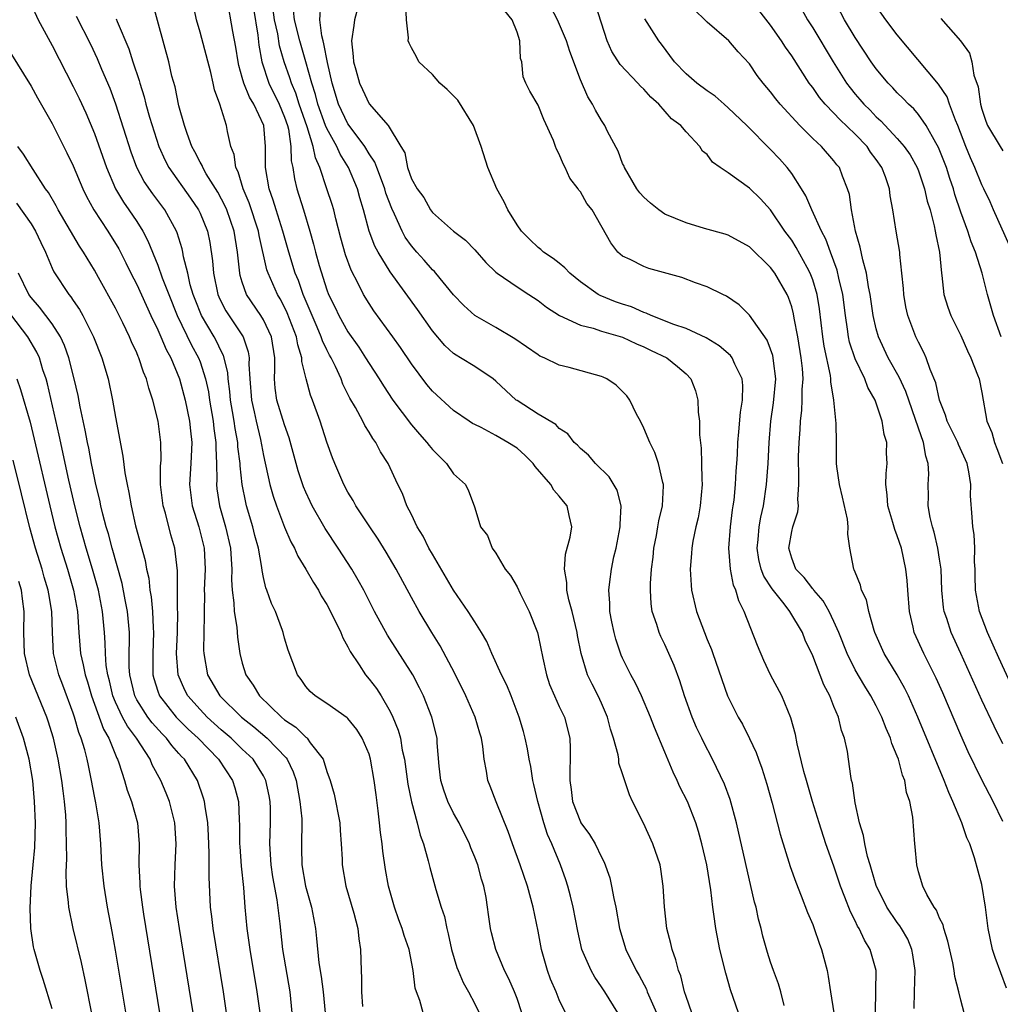
# Model space of a CAD drawing. Units: inches. Extents: x 2673000 to 2675314, y 1545000 to 1548000.
# Drawn here: x 2673740 to 2673833, y 1545976 to 1546069 of the extents above; entities that cross this region are included whole.
import ezdxf

# ---------------------------------------------------------------- set-up
doc = ezdxf.new("R2010")
doc.units = ezdxf.units.IN
doc.header["$MEASUREMENT"] = 0
doc.layers.add('LD26731545_2ft', color=135, linetype='Continuous')

msp = doc.modelspace()

# ---------------------------------------------------------------- linework, layer by layer
at = {"layer": 'LD26731545_2ft'}
for points, elevation in [([(2673787.46, 1545975), (2673787, 1545976.351), (2673786.76, 1545977), (2673786.241, 1545978.241), (2673785.822, 1545979), (2673784.983, 1545981), (2673784.588, 1545982.588), (2673784.5, 1545983), (2673784.303, 1545984.303), (2673784.22, 1545985), (2673784.069, 1545985.931), (2673783.865, 1545987), (2673783.647, 1545987.647), (2673783.288, 1545989), (2673783, 1545989.752), (2673782.631, 1545990.631), (2673782.506, 1545991), (2673781.519, 1545993), (2673781, 1545993.906), (2673780.447, 1545995), (2673780.076, 1545996.076), (2673779.786, 1545997), (2673779.632, 1545998.368), (2673779.454, 1546000.546), (2673779.438, 1546001), (2673778.932, 1546003), (2673778.147, 1546005), (2673777.782, 1546005.781), (2673777.151, 1546007), (2673774.749, 1546010.749), (2673773.522, 1546013), (2673772.495, 1546015), (2673771.968, 1546015.967), (2673771.369, 1546017), (2673770.086, 1546019), (2673768.852, 1546020.852), (2673767.614, 1546023), (2673767.407, 1546023.407), (2673767, 1546024.289), (2673766.788, 1546024.788), (2673766.293, 1546026.293), (2673765.433, 1546029.433), (2673765, 1546030.643), (2673764.279, 1546033), (2673764.112, 1546034.112), (2673764.034, 1546035), (2673764.08, 1546035.92), (2673764.062, 1546037), (2673763.751, 1546039), (2673763, 1546040.588), (2673762.758, 1546041), (2673761.404, 1546043), (2673761, 1546044.147), (2673760.796, 1546044.796), (2673760.751, 1546045), (2673760.558, 1546047), (2673760.235, 1546049), (2673759.523, 1546051), (2673759.368, 1546051.367), (2673758.669, 1546052.669), (2673757.59, 1546054.41), (2673757.255, 1546055), (2673757.191, 1546055.191), (2673757, 1546055.515), (2673756.505, 1546056.504), (2673756.222, 1546057), (2673755.769, 1546058.231), (2673755.519, 1546059), (2673755, 1546060.855), (2673754.635, 1546062.635), (2673754.342, 1546063.659), (2673754.033, 1546065), (2673752.528, 1546070.528)], 8636), ([(2673791.603, 1545975), (2673791, 1545976.229), (2673790.692, 1545977), (2673790.181, 1545978.181), (2673789.884, 1545979), (2673789.316, 1545981), (2673789, 1545982.728), (2673788.527, 1545985), (2673787.986, 1545987), (2673787.303, 1545989), (2673786.565, 1545991), (2673786.172, 1545992.172), (2673785.017, 1545994.983), (2673784.464, 1545996.464), (2673784.226, 1545997), (2673784.119, 1545997.881), (2673783.887, 1545999), (2673783.78, 1546000.22), (2673783.636, 1546001), (2673783.483, 1546001.483), (2673783.054, 1546003), (2673782.157, 1546005), (2673781.119, 1546007.119), (2673779.727, 1546009.727), (2673778.924, 1546011), (2673777.737, 1546013), (2673777, 1546014.33), (2673775.571, 1546017), (2673774.618, 1546018.619), (2673773.847, 1546019.847), (2673773.059, 1546021), (2673771.752, 1546023), (2673771.498, 1546023.498), (2673771, 1546024.294), (2673770.612, 1546025), (2673769.751, 1546027), (2673769.538, 1546027.538), (2673769, 1546029.026), (2673768.357, 1546031), (2673767.637, 1546033), (2673767.457, 1546033.457), (2673767.044, 1546035), (2673766.644, 1546036.644), (2673766.638, 1546037), (2673766.24, 1546038.24), (2673766.13, 1546039), (2673765.257, 1546041.257), (2673765, 1546041.799), (2673764.58, 1546042.58), (2673764.324, 1546043), (2673763.449, 1546045), (2673763.335, 1546045.335), (2673762.587, 1546048.587), (2673762.523, 1546049), (2673761.653, 1546051.653), (2673761.068, 1546053), (2673760.593, 1546054.593), (2673760.375, 1546055), (2673760.228, 1546056.228), (2673759.926, 1546057), (2673759.591, 1546058.409), (2673759.491, 1546059), (2673758.859, 1546061), (2673758.358, 1546062.357), (2673758.23, 1546063), (2673758.004, 1546063.996), (2673757, 1546067.824), (2673756.678, 1546069), (2673756.242, 1546071)], 8638), ([(2673796.533, 1545975), (2673795.301, 1545977), (2673795, 1545977.468), (2673794.368, 1545978.368), (2673794.006, 1545979), (2673793.144, 1545981), (2673792.742, 1545982.742), (2673792.315, 1545985), (2673792.056, 1545986.056), (2673791.804, 1545987), (2673791.607, 1545987.607), (2673791.114, 1545989), (2673790.287, 1545991), (2673789.882, 1545991.882), (2673789.526, 1545993), (2673788.96, 1545995), (2673788.605, 1545996.605), (2673788.502, 1545997), (2673788.307, 1545998.307), (2673788.154, 1545999), (2673788.005, 1546000.005), (2673787.783, 1546001), (2673787.621, 1546001.621), (2673787.212, 1546003), (2673786.435, 1546005), (2673786.022, 1546006.022), (2673785.529, 1546007), (2673784.625, 1546009), (2673784.148, 1546010.148), (2673783.639, 1546011), (2673783, 1546012.003), (2673782.39, 1546013), (2673781, 1546015.007), (2673779, 1546018.408), (2673778.668, 1546019), (2673778.111, 1546020.111), (2673777.558, 1546021), (2673777, 1546022.16), (2673776.56, 1546023), (2673776.148, 1546024.148), (2673775.719, 1546025), (2673774.802, 1546027), (2673774.088, 1546028.088), (2673773.634, 1546029), (2673773.352, 1546029.352), (2673773, 1546029.956), (2673772.586, 1546030.586), (2673772.393, 1546031), (2673771.698, 1546032.302), (2673771.18, 1546033.181), (2673770.518, 1546034.519), (2673770.345, 1546035), (2673769.813, 1546036.187), (2673769.409, 1546037), (2673769.258, 1546037.258), (2673769, 1546037.758), (2673768.591, 1546038.591), (2673768.472, 1546039), (2673768.086, 1546039.914), (2673767.602, 1546041), (2673767.436, 1546041.436), (2673766.761, 1546043), (2673766.304, 1546044.304), (2673766.016, 1546045), (2673765.4, 1546047), (2673764.839, 1546049), (2673764.21, 1546051), (2673763.934, 1546051.935), (2673763.542, 1546053), (2673763.191, 1546055), (2673763.203, 1546057), (2673763.025, 1546059), (2673762.09, 1546061), (2673761.668, 1546061.668), (2673761.142, 1546063), (2673761, 1546063.544), (2673760.666, 1546064.666), (2673760.594, 1546065), (2673760.391, 1546066.392), (2673760.103, 1546067.897), (2673759.573, 1546071)], 8640), ([(2673772.159, 1546071), (2673771.632, 1546069), (2673771.541, 1546068.459), (2673771.349, 1546067), (2673771.503, 1546065.503), (2673771.526, 1546065), (2673771.73, 1546064.27), (2673772.093, 1546063), (2673772.388, 1546062.389), (2673773, 1546061.037), (2673774.816, 1546059), (2673776.007, 1546057), (2673776.389, 1546056.389), (2673776.63, 1546055), (2673777, 1546053.951), (2673777.542, 1546053), (2673778.178, 1546052.178), (2673778.814, 1546051), (2673779, 1546050.749), (2673781, 1546048.984), (2673782.136, 1546048.136), (2673783, 1546047.212), (2673784.034, 1546046.034), (2673785, 1546045.118), (2673785.136, 1546045), (2673787, 1546043.704), (2673788.13, 1546043), (2673789, 1546042.419), (2673789.803, 1546041.803), (2673791.023, 1546041), (2673793, 1546040.079), (2673794.206, 1546039.794), (2673795, 1546039.528), (2673797, 1546038.951), (2673798.314, 1546038.314), (2673799, 1546038.033), (2673799.688, 1546037.688), (2673801.191, 1546037), (2673802.193, 1546036.193), (2673803, 1546035.477), (2673803.453, 1546035), (2673803.887, 1546033.887), (2673804.128, 1546033), (2673804.16, 1546031.84), (2673804.283, 1546031), (2673804.274, 1546029.726), (2673804.445, 1546028.445), (2673804.479, 1546027), (2673804.491, 1546025.509), (2673804.527, 1546025), (2673804.343, 1546023), (2673804.141, 1546021.859), (2673803.935, 1546021), (2673803.655, 1546019.655), (2673803.548, 1546019), (2673803.532, 1546018.468), (2673803.401, 1546017), (2673803.477, 1546015.477), (2673803.53, 1546015), (2673803.993, 1546013), (2673804.734, 1546011), (2673805, 1546010.328), (2673805.396, 1546009.396), (2673805.543, 1546009), (2673806.922, 1546005), (2673807.925, 1546003), (2673808.331, 1546002.331), (2673809, 1546000.979), (2673809.635, 1545999.635), (2673809.852, 1545999), (2673810.173, 1545998.173), (2673810.646, 1545996.646), (2673811.142, 1545994.858), (2673811.924, 1545991.925), (2673812.872, 1545988.872), (2673813.379, 1545987.379), (2673813.91, 1545986.09), (2673814.499, 1545984.499), (2673815, 1545983.364), (2673815.14, 1545983), (2673815.591, 1545981.591), (2673815.835, 1545981), (2673816.352, 1545979), (2673816.459, 1545978.459), (2673816.674, 1545977), (2673816.999, 1545974.999)], 8650), ([(2673832.842, 1546039), (2673832.114, 1546041), (2673831.546, 1546043), (2673831.036, 1546045), (2673830.412, 1546047), (2673829.99, 1546047.99), (2673829.673, 1546049), (2673829, 1546050.771), (2673828.449, 1546052.449), (2673828.304, 1546053), (2673827.973, 1546053.973), (2673827.648, 1546055), (2673826.91, 1546056.91), (2673826.649, 1546057.351), (2673825.735, 1546059), (2673825, 1546060.028), (2673824.553, 1546060.553), (2673824.058, 1546061), (2673823.546, 1546061.546), (2673823, 1546062.08), (2673822.564, 1546062.564), (2673822.127, 1546063), (2673821, 1546064.342), (2673820.528, 1546065), (2673819, 1546067.301), (2673818.006, 1546069), (2673816.952, 1546071)], 8668), ([(2673741, 1546070.43), (2673741.676, 1546069), (2673743, 1546066.549), (2673745, 1546062.687), (2673745.548, 1546061.548), (2673746.178, 1546060.178), (2673747, 1546058.225), (2673748.138, 1546055), (2673748.992, 1546052.992), (2673749.738, 1546051.738), (2673750.269, 1546051), (2673751, 1546049.906), (2673751.578, 1546049), (2673752.065, 1546048.065), (2673753, 1546045.76), (2673753.421, 1546044.579), (2673754.031, 1546043), (2673754.838, 1546041), (2673756.199, 1546038.199), (2673756.85, 1546037), (2673757, 1546036.606), (2673757.521, 1546035), (2673757.785, 1546033.784), (2673757.897, 1546033), (2673758.238, 1546031), (2673758.306, 1546030.305), (2673758.502, 1546029), (2673758.486, 1546028.486), (2673758.554, 1546027), (2673758.578, 1546025.422), (2673758.552, 1546025), (2673758.602, 1546024.602), (2673758.85, 1546023), (2673759.42, 1546021), (2673759.876, 1546019), (2673759.93, 1546017.93), (2673760.01, 1546017), (2673759.977, 1546015.977), (2673760.023, 1546015), (2673760.189, 1546013.811), (2673760.223, 1546013), (2673760.481, 1546011.519), (2673760.546, 1546010.546), (2673760.762, 1546009), (2673761, 1546008.091), (2673761.326, 1546007), (2673762.024, 1546006.024), (2673762.629, 1546005), (2673764.694, 1546003), (2673765, 1546002.753), (2673766.054, 1546002.054), (2673767, 1546001.102), (2673767.066, 1546001.066), (2673767.128, 1546001), (2673767.432, 1546000.568), (2673768.647, 1545999), (2673769, 1545997.861), (2673769.313, 1545997), (2673769.695, 1545995.695), (2673770.244, 1545993), (2673770.269, 1545992.269), (2673770.369, 1545991), (2673770.435, 1545989.565), (2673770.44, 1545989), (2673770.809, 1545987), (2673771.561, 1545984.439), (2673771.92, 1545983), (2673772.015, 1545982.015), (2673772.189, 1545981), (2673772.239, 1545979), (2673772.296, 1545978.296), (2673772.274, 1545977), (2673772.381, 1545975.619)], 8630), ([(2673762.051, 1546070.051), (2673762.458, 1546067.542), (2673762.574, 1546066.574), (2673762.86, 1546065), (2673763.518, 1546063), (2673764.501, 1546061), (2673765, 1546059.777), (2673765.261, 1546059), (2673765.356, 1546058.644), (2673765.597, 1546057), (2673765.63, 1546055.63), (2673765.767, 1546055), (2673765.934, 1546053.934), (2673766.167, 1546053), (2673766.801, 1546051), (2673767.391, 1546049), (2673767.747, 1546047.747), (2673767.921, 1546047), (2673768.273, 1546045.727), (2673769, 1546043.427), (2673769.164, 1546043), (2673769.775, 1546041.775), (2673770.132, 1546041), (2673771, 1546039.448), (2673772.016, 1546038.016), (2673772.674, 1546037), (2673773, 1546036.455), (2673773.955, 1546035), (2673774.349, 1546034.349), (2673775.246, 1546033), (2673777, 1546030.667), (2673777.768, 1546029.768), (2673778.472, 1546029), (2673778.69, 1546028.691), (2673779, 1546028.33), (2673779.653, 1546027.652), (2673780.334, 1546027), (2673781, 1546026.015), (2673782.125, 1546025), (2673782.416, 1546024.416), (2673782.956, 1546023), (2673783, 1546022.81), (2673783.552, 1546021), (2673784.196, 1546020.196), (2673784.635, 1546019), (2673785, 1546018.515), (2673785.895, 1546017), (2673786.387, 1546016.387), (2673787, 1546015.334), (2673787.3, 1546014.7), (2673788.156, 1546013), (2673788.926, 1546011), (2673789, 1546010.706), (2673789.43, 1546008.57), (2673789.781, 1546007), (2673790.089, 1546006.089), (2673790.544, 1546005), (2673791, 1546004.001), (2673791.493, 1546003), (2673792.004, 1546001), (2673792.04, 1546000.04), (2673792.04, 1545999), (2673791.989, 1545998.01), (2673792.002, 1545997), (2673792.141, 1545996.141), (2673792.265, 1545995), (2673793, 1545993.072), (2673793.039, 1545993), (2673793.877, 1545991.877), (2673794.394, 1545991), (2673795, 1545989.741), (2673795.26, 1545989.26), (2673795.771, 1545987.771), (2673795.954, 1545987), (2673796.163, 1545985.837), (2673796.356, 1545985), (2673796.717, 1545983), (2673797.316, 1545981), (2673798.275, 1545979), (2673798.55, 1545978.55), (2673799.244, 1545977.243), (2673799.329, 1545977), (2673799.566, 1545976.434), (2673800.214, 1545975)], 8642), ([(2673803.536, 1545975), (2673803, 1545976.538), (2673802.851, 1545977), (2673802.497, 1545978.497), (2673802.284, 1545979), (2673802.036, 1545980.036), (2673801.684, 1545981), (2673801.566, 1545981.566), (2673801.191, 1545983), (2673800.948, 1545985.052), (2673800.845, 1545987), (2673800.617, 1545988.617), (2673800.542, 1545989), (2673799.858, 1545991), (2673798.959, 1545992.959), (2673797.94, 1545995), (2673797.638, 1545995.638), (2673797, 1545997.625), (2673796.652, 1545998.652), (2673796.628, 1545999), (2673796.569, 1545999.431), (2673796.147, 1546001), (2673795.861, 1546001.861), (2673795.574, 1546003), (2673795, 1546004.323), (2673794.689, 1546005), (2673794.115, 1546006.115), (2673793.688, 1546007), (2673793.083, 1546009), (2673792.733, 1546010.733), (2673792.692, 1546011), (2673792.215, 1546013), (2673791.904, 1546014.096), (2673791.721, 1546015), (2673791.721, 1546015.721), (2673791.495, 1546017), (2673791.599, 1546018.401), (2673792.041, 1546020.041), (2673792.182, 1546021), (2673791.931, 1546022.069), (2673791.743, 1546023), (2673791.393, 1546023.393), (2673791, 1546023.904), (2673790.481, 1546024.481), (2673790.2, 1546025), (2673788.718, 1546026.719), (2673788.533, 1546027), (2673787.769, 1546027.769), (2673787, 1546028.434), (2673786.139, 1546029), (2673785, 1546029.653), (2673783.6, 1546030.4), (2673783, 1546030.679), (2673782.794, 1546030.794), (2673782.483, 1546031), (2673781, 1546032.026), (2673779, 1546033.835), (2673778.473, 1546034.473), (2673777, 1546036.43), (2673775.971, 1546037.971), (2673775.248, 1546039), (2673773.45, 1546041.45), (2673773, 1546042.135), (2673772.472, 1546043), (2673771.951, 1546044.048), (2673771.288, 1546045.288), (2673770.752, 1546046.752), (2673770.311, 1546048.311), (2673769.846, 1546050.154), (2673769.651, 1546051), (2673769.502, 1546051.503), (2673769.01, 1546053), (2673768.325, 1546055), (2673767.914, 1546055.914), (2673767.715, 1546057), (2673767.132, 1546058.868), (2673766.384, 1546061), (2673766.056, 1546062.056), (2673765.645, 1546063), (2673765.499, 1546063.499), (2673764.958, 1546065), (2673764.521, 1546066.521), (2673764.346, 1546067.654), (2673764.057, 1546069), (2673763.918, 1546069.918)], 8644), ([(2673807.957, 1545975), (2673807.193, 1545977.193), (2673806.761, 1545978.761), (2673806.209, 1545981), (2673805.808, 1545983), (2673805.646, 1545984.354), (2673805.544, 1545985), (2673805.359, 1545986.641), (2673804.953, 1545989), (2673804.49, 1545991), (2673804.174, 1545992.174), (2673803.917, 1545993), (2673803.13, 1545995), (2673802.402, 1545996.402), (2673802.147, 1545997), (2673801.77, 1545997.77), (2673801, 1545999.693), (2673800.024, 1546002.024), (2673799.647, 1546003), (2673798.778, 1546005), (2673798.207, 1546006.207), (2673797.775, 1546007), (2673797, 1546008.576), (2673796.87, 1546008.87), (2673796.368, 1546010.368), (2673796.195, 1546011), (2673795.982, 1546012.018), (2673795.792, 1546013), (2673795.783, 1546013.783), (2673795.687, 1546015), (2673795.797, 1546015.797), (2673795.936, 1546017), (2673796.178, 1546018.178), (2673796.378, 1546019), (2673796.778, 1546021), (2673796.765, 1546021.235), (2673796.862, 1546023), (2673796.475, 1546024.475), (2673795.732, 1546025.732), (2673794.426, 1546027), (2673793.778, 1546027.778), (2673793, 1546028.428), (2673792.735, 1546028.735), (2673792.426, 1546029), (2673791.812, 1546029.812), (2673791, 1546030.307), (2673790.674, 1546030.674), (2673789, 1546031.663), (2673787, 1546032.947), (2673786.927, 1546033), (2673785, 1546034.785), (2673784.731, 1546035), (2673783, 1546036.162), (2673781.664, 1546037), (2673781.241, 1546037.241), (2673781, 1546037.413), (2673780.164, 1546038.165), (2673779, 1546039.539), (2673777.578, 1546041.578), (2673775, 1546045.128), (2673773.849, 1546047), (2673773.552, 1546047.551), (2673773.009, 1546049), (2673772.483, 1546051), (2673772.138, 1546052.138), (2673771.897, 1546053), (2673771.046, 1546055), (2673770.262, 1546056.261), (2673769.95, 1546057), (2673769, 1546058.717), (2673768.883, 1546059), (2673768.148, 1546061), (2673767.921, 1546061.921), (2673767.573, 1546063), (2673767.017, 1546065.017), (2673766.432, 1546067), (2673765.947, 1546069), (2673765.855, 1546069.855)], 8646), ([(2673812.291, 1545975.709), (2673811.981, 1545977), (2673811.762, 1545977.763), (2673811.273, 1545979), (2673811, 1545979.796), (2673810.713, 1545980.713), (2673810.279, 1545982.279), (2673810.11, 1545983), (2673809.87, 1545983.87), (2673809.63, 1545985), (2673809.494, 1545985.493), (2673807.787, 1545993), (2673807.189, 1545995.189), (2673806.643, 1545996.643), (2673805.5, 1545999), (2673804.645, 1546000.645), (2673804.489, 1546001), (2673803.999, 1546001.999), (2673803.574, 1546003), (2673802.85, 1546005), (2673802.417, 1546006.417), (2673801.874, 1546007.874), (2673801, 1546009.856), (2673800.616, 1546010.616), (2673800.447, 1546011), (2673800.229, 1546011.771), (2673799.809, 1546013), (2673799.702, 1546013.702), (2673799.641, 1546015), (2673799.644, 1546015.644), (2673799.74, 1546017), (2673799.88, 1546018.12), (2673799.963, 1546019), (2673800.196, 1546020.196), (2673800.339, 1546021), (2673800.424, 1546021.576), (2673800.764, 1546023), (2673800.881, 1546024.881), (2673800.874, 1546025), (2673800.812, 1546025.188), (2673800.403, 1546027), (2673800.051, 1546028.051), (2673799.568, 1546029), (2673799, 1546030.354), (2673798.689, 1546031), (2673798.326, 1546031.673), (2673797.673, 1546033), (2673797.402, 1546033.402), (2673796.399, 1546034.399), (2673795.49, 1546035), (2673795.169, 1546035.169), (2673795, 1546035.237), (2673791.929, 1546036.071), (2673791, 1546036.289), (2673789.558, 1546037), (2673789.169, 1546037.169), (2673789, 1546037.269), (2673786.791, 1546038.791), (2673785, 1546039.863), (2673783.003, 1546041.003), (2673781.966, 1546041.965), (2673781, 1546042.965), (2673779.328, 1546045), (2673779.175, 1546045.174), (2673779, 1546045.324), (2673778.226, 1546046.226), (2673777.522, 1546047), (2673777, 1546047.605), (2673776.425, 1546048.425), (2673776.117, 1546049), (2673775.405, 1546050.595), (2673775.14, 1546051.14), (2673774.594, 1546052.594), (2673774.484, 1546053), (2673774.092, 1546054.092), (2673773.721, 1546055), (2673773.53, 1546055.53), (2673773, 1546056.305), (2673772.584, 1546057), (2673771.384, 1546058.616), (2673771, 1546059.159), (2673770.114, 1546061), (2673769.505, 1546063), (2673769.057, 1546064.942), (2673768.73, 1546066.73), (2673768.641, 1546067), (2673768.513, 1546067.487), (2673768.351, 1546069), (2673768.433, 1546070.433)], 8648), ([(2673820.936, 1545975.064), (2673821.007, 1545979), (2673820.444, 1545981), (2673819.882, 1545981.883), (2673819.372, 1545983), (2673819.225, 1545983.225), (2673819, 1545983.718), (2673818.557, 1545984.557), (2673818.046, 1545985.954), (2673817.635, 1545987), (2673817, 1545988.895), (2673816.248, 1545991), (2673815.592, 1545993), (2673814.969, 1545995), (2673814.388, 1545997), (2673814.164, 1545997.836), (2673813.525, 1546000.475), (2673813.358, 1546001.358), (2673812.933, 1546002.933), (2673812.071, 1546005), (2673811.005, 1546007), (2673810.354, 1546008.354), (2673809.766, 1546009.766), (2673808.497, 1546013), (2673807.987, 1546013.987), (2673807.715, 1546015), (2673807.487, 1546015.487), (2673807.211, 1546017), (2673807.063, 1546019), (2673807.204, 1546021), (2673807.393, 1546022.607), (2673807.467, 1546023), (2673807.542, 1546023.542), (2673807.678, 1546025), (2673807.738, 1546026.262), (2673807.805, 1546027), (2673807.856, 1546027.856), (2673807.908, 1546029), (2673808.004, 1546030.004), (2673808.15, 1546031.85), (2673808.332, 1546033), (2673808.364, 1546034.364), (2673808.298, 1546035), (2673807.604, 1546036.396), (2673807.353, 1546037), (2673807.203, 1546037.203), (2673806.138, 1546038.139), (2673804.903, 1546038.903), (2673803, 1546039.762), (2673801.844, 1546040.156), (2673799.709, 1546041), (2673799.235, 1546041.235), (2673799, 1546041.297), (2673797.822, 1546041.822), (2673797, 1546042.075), (2673796.31, 1546042.31), (2673794.885, 1546042.885), (2673794.696, 1546043), (2673793, 1546044.191), (2673792.009, 1546045), (2673791.525, 1546045.525), (2673791, 1546045.959), (2673790.412, 1546046.413), (2673789.503, 1546047), (2673789.248, 1546047.248), (2673789, 1546047.442), (2673788.199, 1546048.199), (2673787.418, 1546049), (2673787, 1546049.587), (2673786.145, 1546051), (2673785.773, 1546051.773), (2673785.083, 1546053), (2673784.224, 1546055), (2673783.597, 1546057), (2673782.875, 1546059), (2673781.388, 1546061.388), (2673780.384, 1546062.384), (2673779.698, 1546063), (2673779, 1546063.808), (2673777.708, 1546065), (2673777.495, 1546065.496), (2673777, 1546066.343), (2673776.777, 1546066.776), (2673776.709, 1546067), (2673776.73, 1546067.27), (2673776.552, 1546069), (2673776.48, 1546070.48)], 8652), ([(2673824.588, 1545975.412), (2673824.612, 1545977), (2673824.698, 1545979), (2673824.482, 1545980.482), (2673824.385, 1545981), (2673823.98, 1545981.98), (2673823.388, 1545983), (2673823.242, 1545983.242), (2673823, 1545983.546), (2673822.006, 1545985), (2673821, 1545987.063), (2673820.57, 1545988.57), (2673820.425, 1545989), (2673820.181, 1545989.819), (2673819.915, 1545991), (2673819.801, 1545991.801), (2673819.424, 1545993), (2673819, 1545994.889), (2673818.746, 1545996.746), (2673818.672, 1545997), (2673818.59, 1545997.41), (2673818.393, 1545999), (2673818.269, 1545999.731), (2673818.014, 1546001), (2673817.725, 1546001.725), (2673817.427, 1546003), (2673817, 1546004.001), (2673816.606, 1546005), (2673816.05, 1546006.05), (2673815, 1546008.789), (2673814.29, 1546010.29), (2673814.016, 1546011), (2673812.839, 1546013), (2673812.295, 1546013.705), (2673811.138, 1546015.138), (2673810.35, 1546016.35), (2673810.122, 1546017), (2673809.9, 1546017.9), (2673809.72, 1546019), (2673809.82, 1546019.82), (2673809.916, 1546021), (2673810.079, 1546021.921), (2673810.341, 1546023), (2673810.625, 1546025), (2673810.768, 1546027), (2673810.865, 1546029), (2673811.017, 1546031), (2673811.269, 1546032.731), (2673811.484, 1546035), (2673811.272, 1546036.728), (2673811.253, 1546037), (2673811.21, 1546037.21), (2673811, 1546037.82), (2673810.665, 1546038.665), (2673809, 1546041.049), (2673808.027, 1546042.027), (2673806.843, 1546042.843), (2673806.472, 1546043), (2673805, 1546043.713), (2673803.894, 1546044.106), (2673802.596, 1546044.596), (2673799.467, 1546045.466), (2673799, 1546045.657), (2673797.7, 1546046.3), (2673797, 1546046.627), (2673796.553, 1546047), (2673795.872, 1546047.872), (2673794.108, 1546051), (2673793.609, 1546051.608), (2673793, 1546052.712), (2673792.868, 1546052.868), (2673792.794, 1546053), (2673792.014, 1546054.014), (2673791.569, 1546055), (2673791.357, 1546055.357), (2673791, 1546056.259), (2673790.737, 1546056.737), (2673790.655, 1546057), (2673790.44, 1546057.56), (2673789.542, 1546059.542), (2673789, 1546060.905), (2673788.226, 1546062.226), (2673787.832, 1546063), (2673787.592, 1546063.592), (2673787.451, 1546065), (2673787.333, 1546065.333), (2673787.279, 1546067), (2673787, 1546067.806), (2673786.535, 1546069), (2673785.833, 1546069.833)], 8654), ([(2673829.326, 1545975), (2673829, 1545976.211), (2673828.811, 1545977), (2673828.437, 1545978.437), (2673828.393, 1545979), (2673828.259, 1545979.741), (2673827.794, 1545981.794), (2673827.396, 1545983), (2673827.323, 1545983.323), (2673827, 1545983.965), (2673826.709, 1545984.709), (2673826.49, 1545985), (2673825.8, 1545986.199), (2673825.406, 1545987), (2673825, 1545988.357), (2673824.831, 1545989), (2673824.703, 1545990.703), (2673824.658, 1545991), (2673824.467, 1545993.533), (2673824.187, 1545995), (2673823.872, 1545995.872), (2673823.702, 1545997), (2673823.492, 1545997.492), (2673823.106, 1545999), (2673823, 1545999.288), (2673822.483, 1546000.483), (2673822.349, 1546001), (2673821.928, 1546001.928), (2673821.527, 1546003), (2673821, 1546004.057), (2673820.498, 1546005), (2673819.912, 1546005.912), (2673819, 1546007.478), (2673818.245, 1546009), (2673817.468, 1546011), (2673817, 1546012.046), (2673816.543, 1546013), (2673815.995, 1546013.995), (2673815.094, 1546015), (2673815.063, 1546015.063), (2673815, 1546015.122), (2673814.197, 1546016.197), (2673813.403, 1546017), (2673813, 1546018.036), (2673812.72, 1546019), (2673813, 1546020.559), (2673813.115, 1546021), (2673813.59, 1546022.41), (2673813.647, 1546023), (2673813.585, 1546023.585), (2673813.669, 1546025), (2673813.684, 1546026.316), (2673813.64, 1546027), (2673813.654, 1546027.654), (2673813.712, 1546029), (2673813.796, 1546030.204), (2673813.82, 1546031), (2673813.955, 1546032.046), (2673813.99, 1546033), (2673813.991, 1546033.991), (2673814.079, 1546035), (2673814.016, 1546035.984), (2673813.908, 1546037), (2673813.574, 1546039), (2673813.239, 1546040.761), (2673813.175, 1546041.175), (2673813, 1546041.82), (2673812.697, 1546042.697), (2673812.564, 1546043), (2673811.406, 1546045), (2673811, 1546045.559), (2673809, 1546047.518), (2673807, 1546048.594), (2673806.695, 1546048.694), (2673804.763, 1546049.237), (2673803, 1546049.761), (2673801, 1546050.596), (2673800.418, 1546051), (2673799.642, 1546051.642), (2673799, 1546052.207), (2673798.618, 1546052.618), (2673798.335, 1546053), (2673797.165, 1546055), (2673797.129, 1546055.129), (2673797, 1546055.398), (2673796.56, 1546056.56), (2673795.576, 1546058.423), (2673795.308, 1546059), (2673795, 1546059.464), (2673794.441, 1546060.441), (2673794.154, 1546061), (2673793.704, 1546061.704), (2673793, 1546063.301), (2673792.003, 1546066.002), (2673791.676, 1546067), (2673790.834, 1546069), (2673790.187, 1546070.187)], 8656), ([(2673833.33, 1545977.33), (2673832.255, 1545980.255), (2673832.011, 1545981), (2673831.591, 1545983), (2673831.337, 1545985), (2673831, 1545987.153), (2673830.307, 1545989.693), (2673829.861, 1545991), (2673829.582, 1545991.582), (2673829.108, 1545993), (2673828.268, 1545995), (2673827.862, 1545995.862), (2673827.44, 1545997), (2673824.951, 1546003), (2673824.058, 1546005), (2673823.713, 1546005.713), (2673822.99, 1546006.99), (2673821.767, 1546009), (2673820.885, 1546011), (2673820.816, 1546011.184), (2673820.309, 1546013), (2673820.083, 1546014.083), (2673819.623, 1546015), (2673819.498, 1546015.498), (2673819, 1546016.708), (2673818.928, 1546016.928), (2673818.873, 1546017), (2673818.502, 1546019), (2673818.301, 1546020.301), (2673818.348, 1546021), (2673818.27, 1546021.73), (2673817.8, 1546023.8), (2673817.511, 1546025), (2673817.271, 1546026.729), (2673817.246, 1546027), (2673817.247, 1546029), (2673817.21, 1546030.791), (2673816.995, 1546033), (2673816.716, 1546034.716), (2673816.716, 1546035), (2673816.678, 1546035.322), (2673816.09, 1546038.09), (2673815.954, 1546039), (2673815.647, 1546041.647), (2673815.423, 1546043), (2673815, 1546044.381), (2673814.764, 1546045), (2673814.452, 1546045.548), (2673813.435, 1546047.435), (2673813, 1546048.122), (2673812.362, 1546049), (2673811, 1546051.005), (2673810.037, 1546052.037), (2673809, 1546053.047), (2673807, 1546054.509), (2673806.23, 1546055), (2673805.504, 1546055.503), (2673805, 1546056.239), (2673804.556, 1546056.556), (2673804.318, 1546057), (2673803, 1546058.4), (2673802.521, 1546059), (2673801.628, 1546059.628), (2673800.416, 1546061), (2673799.654, 1546061.653), (2673799, 1546062.41), (2673798.695, 1546062.695), (2673798.443, 1546063), (2673796.767, 1546064.767), (2673795.988, 1546065.988), (2673795.523, 1546067), (2673794.422, 1546070.422)], 8658), ([(2673833, 1546000.457), (2673832.151, 1546002.151), (2673831, 1546004.595), (2673829.02, 1546009.02), (2673828.105, 1546011), (2673827.687, 1546012.313), (2673827.445, 1546013), (2673827.384, 1546013.384), (2673827.219, 1546015), (2673827.14, 1546017), (2673827, 1546017.959), (2673826.841, 1546019), (2673826.485, 1546020.485), (2673826.321, 1546021), (2673826.115, 1546021.885), (2673825.932, 1546023), (2673825.947, 1546023.947), (2673825.924, 1546025), (2673825.967, 1546026.033), (2673825.925, 1546027), (2673825.684, 1546027.684), (2673825.479, 1546029), (2673825, 1546030.332), (2673823.805, 1546033.805), (2673823.168, 1546035.168), (2673822.14, 1546037), (2673821.208, 1546039), (2673821, 1546039.751), (2673820.713, 1546041), (2673820.429, 1546043), (2673820.276, 1546043.724), (2673820.081, 1546045), (2673819.72, 1546046.28), (2673819.487, 1546047.487), (2673819.045, 1546049), (2673818.664, 1546051), (2673818.465, 1546052.464), (2673818.298, 1546053), (2673817.811, 1546054.189), (2673817.512, 1546055), (2673817.277, 1546055.277), (2673817, 1546055.652), (2673815.834, 1546057), (2673815, 1546057.771), (2673813.773, 1546059), (2673811.915, 1546061), (2673811.501, 1546061.501), (2673811, 1546062.175), (2673810.292, 1546063), (2673809.731, 1546063.731), (2673809, 1546064.815), (2673807.948, 1546065.948), (2673807.052, 1546067), (2673805, 1546068.768), (2673804.791, 1546069), (2673803.878, 1546069.878)], 8662), ([(2673833.872, 1546005.872), (2673832.608, 1546008.607), (2673831.526, 1546011), (2673830.762, 1546013), (2673830.396, 1546015), (2673830.381, 1546016.381), (2673830.36, 1546017), (2673830.307, 1546017.693), (2673830.337, 1546019), (2673830.285, 1546020.285), (2673830.159, 1546021), (2673830.071, 1546021.928), (2673829.934, 1546023.934), (2673829.949, 1546025), (2673829.777, 1546026.223), (2673829.606, 1546027), (2673828.795, 1546028.795), (2673828.728, 1546029), (2673827.728, 1546031), (2673827.568, 1546031.568), (2673826.979, 1546033), (2673826.638, 1546034.638), (2673826.112, 1546035.888), (2673825.738, 1546037), (2673825.513, 1546037.513), (2673825, 1546038.478), (2673824.75, 1546039), (2673824, 1546041), (2673823.819, 1546041.819), (2673823.6, 1546043), (2673823.569, 1546043.569), (2673823.431, 1546045), (2673823.233, 1546046.767), (2673823.223, 1546047), (2673822.892, 1546049), (2673822.587, 1546051), (2673822.325, 1546052.325), (2673822.252, 1546053), (2673821.875, 1546054.125), (2673821.539, 1546055), (2673821, 1546055.783), (2673820.476, 1546056.476), (2673820.133, 1546057), (2673819, 1546058.167), (2673817.543, 1546059.544), (2673817, 1546060.143), (2673816.165, 1546061), (2673815.635, 1546061.635), (2673815, 1546062.567), (2673814.803, 1546062.803), (2673814.667, 1546063), (2673813, 1546065.565), (2673812.404, 1546066.404), (2673812.032, 1546067), (2673811, 1546068.496), (2673809.889, 1546069.889)], 8664), ([(2673813.952, 1546069.953), (2673814.498, 1546069), (2673815, 1546068.215), (2673816.921, 1546065), (2673818.191, 1546063), (2673818.538, 1546062.538), (2673819, 1546061.967), (2673819.453, 1546061.453), (2673819.825, 1546061), (2673820.423, 1546060.423), (2673821, 1546059.814), (2673821.435, 1546059.435), (2673823, 1546057.753), (2673823.644, 1546057), (2673824.2, 1546056.2), (2673824.878, 1546055), (2673825, 1546054.693), (2673825.586, 1546053), (2673825.838, 1546051.837), (2673826.094, 1546051), (2673826.5, 1546049.5), (2673826.596, 1546049), (2673826.642, 1546048.642), (2673827.004, 1546046.996), (2673827.176, 1546045), (2673827.22, 1546044.78), (2673827.416, 1546043), (2673827.794, 1546041.794), (2673828.077, 1546041), (2673829, 1546039.096), (2673829.645, 1546037.645), (2673829.971, 1546037), (2673830.6, 1546035.401), (2673830.735, 1546035), (2673831, 1546033.709), (2673831.483, 1546031), (2673831.938, 1546029.938), (2673832.192, 1546029), (2673832.431, 1546028.431), (2673832.966, 1546027)], 8666), ([(2673833.624, 1546047.624), (2673832.105, 1546051), (2673831.775, 1546051.775), (2673831.19, 1546053), (2673831, 1546053.356), (2673830.345, 1546055), (2673829.918, 1546055.918), (2673829.484, 1546057), (2673828.722, 1546059), (2673828.494, 1546059.506), (2673827.938, 1546061), (2673827.702, 1546061.702), (2673826.909, 1546062.909), (2673823, 1546067.56), (2673821.915, 1546069), (2673821, 1546070.275)], 8670), ([(2673778.125, 1545975), (2673777.81, 1545976.19), (2673777.484, 1545977), (2673777.357, 1545977.357), (2673777.185, 1545979), (2673776.791, 1545981), (2673776.32, 1545982.32), (2673776.134, 1545983), (2673775.817, 1545983.817), (2673775.408, 1545985), (2673774.843, 1545987), (2673774.56, 1545988.56), (2673774.296, 1545990.296), (2673774.228, 1545991), (2673774.079, 1545992.079), (2673773.997, 1545993), (2673773.867, 1545994.133), (2673773.654, 1545995.654), (2673773.485, 1545997), (2673773.144, 1545999), (2673773, 1545999.483), (2673772.357, 1546001), (2673771.823, 1546001.823), (2673771, 1546002.855), (2673770.93, 1546002.93), (2673769, 1546004.287), (2673767.895, 1546005), (2673767.426, 1546005.426), (2673767, 1546005.908), (2673766.569, 1546006.569), (2673766.225, 1546007), (2673765.343, 1546009.342), (2673765, 1546010.479), (2673764.869, 1546011), (2673764.795, 1546011.205), (2673764.126, 1546013), (2673763.759, 1546013.759), (2673763.313, 1546015), (2673763.218, 1546015.218), (2673763, 1546016.204), (2673762.87, 1546016.87), (2673762.848, 1546017.152), (2673762.527, 1546019), (2673762.196, 1546020.196), (2673761.999, 1546021), (2673761.401, 1546023), (2673761.319, 1546023.319), (2673760.989, 1546025), (2673760.791, 1546026.792), (2673760.788, 1546027), (2673760.59, 1546028.59), (2673760.573, 1546029), (2673760.314, 1546030.314), (2673760.221, 1546031), (2673760.07, 1546031.93), (2673759.874, 1546033), (2673759.813, 1546033.813), (2673759.647, 1546035), (2673759.614, 1546035.614), (2673759.217, 1546037.217), (2673759, 1546037.626), (2673758.568, 1546038.567), (2673758.33, 1546039), (2673757.144, 1546041), (2673756.527, 1546042.527), (2673756.349, 1546043), (2673756.078, 1546043.921), (2673755.828, 1546045), (2673755.431, 1546046.569), (2673755.366, 1546047), (2673755.301, 1546047.3), (2673754.827, 1546048.827), (2673754.754, 1546049), (2673753.669, 1546051), (2673752.514, 1546052.514), (2673751.695, 1546053.695), (2673751.01, 1546055.01), (2673750.467, 1546056.466), (2673749.013, 1546061.013), (2673748.477, 1546062.477), (2673747.706, 1546064.294), (2673747.298, 1546065.298), (2673746.652, 1546066.652), (2673745.308, 1546069.308)], 8632), ([(2673749.072, 1546069.072), (2673749.156, 1546068.844), (2673750.256, 1546066.256), (2673750.647, 1546065), (2673751.231, 1546063.231), (2673751.286, 1546063), (2673751.702, 1546061.703), (2673751.877, 1546061), (2673752.214, 1546059.786), (2673753.083, 1546057), (2673753.683, 1546055.683), (2673754.042, 1546055), (2673756.11, 1546052.11), (2673756.861, 1546051), (2673757, 1546050.701), (2673757.696, 1546049), (2673757.923, 1546047.922), (2673758.186, 1546046.187), (2673758.256, 1546045), (2673758.677, 1546043), (2673758.77, 1546042.771), (2673759, 1546042.297), (2673759.452, 1546041.452), (2673761.076, 1546039), (2673761.562, 1546037.562), (2673761.645, 1546037), (2673761.617, 1546036.383), (2673761.696, 1546035), (2673761.853, 1546033), (2673762.115, 1546031.885), (2673762.302, 1546031), (2673762.722, 1546029.278), (2673763, 1546027.765), (2673763.606, 1546025), (2673763.911, 1546023.911), (2673764.22, 1546023), (2673764.987, 1546020.986), (2673765.596, 1546019.595), (2673765.933, 1546019), (2673766.241, 1546018.241), (2673767.008, 1546017), (2673767.723, 1546015.723), (2673768.198, 1546015), (2673768.476, 1546014.476), (2673769, 1546013.641), (2673769.697, 1546012.303), (2673770.317, 1546011), (2673770.502, 1546010.502), (2673771, 1546009.653), (2673771.208, 1546009.208), (2673772.045, 1546007.955), (2673772.656, 1546007), (2673773, 1546006.6), (2673773.694, 1546005.694), (2673774.136, 1546005), (2673775, 1546003.526), (2673775.257, 1546003), (2673775.758, 1546001.758), (2673775.963, 1546001), (2673776.145, 1545999.855), (2673776.337, 1545999), (2673776.652, 1545996.652), (2673777, 1545994.977), (2673777.554, 1545993), (2673777.826, 1545991.826), (2673778.15, 1545991), (2673778.594, 1545989.406), (2673778.749, 1545988.749), (2673779.311, 1545986.689), (2673779.827, 1545985), (2673780.133, 1545984.133), (2673780.352, 1545983), (2673780.496, 1545982.496), (2673780.807, 1545981), (2673781.309, 1545979.309), (2673781.423, 1545979), (2673781.892, 1545977.892), (2673782.401, 1545977), (2673783, 1545975.864), (2673783.427, 1545975)], 8634), ([(2673833, 1545993.125), (2673832.063, 1545995), (2673831, 1545997.062), (2673829.715, 1545999.715), (2673829, 1546001.293), (2673827.296, 1546005.296), (2673826.685, 1546006.685), (2673825.515, 1546009), (2673824.604, 1546011), (2673824.505, 1546011.495), (2673824.144, 1546013), (2673823.993, 1546015), (2673823.938, 1546015.938), (2673823.819, 1546017), (2673823.381, 1546019), (2673823, 1546020.167), (2673822.761, 1546020.761), (2673822.586, 1546021.414), (2673822.113, 1546023), (2673822.047, 1546024.046), (2673821.912, 1546025), (2673821.943, 1546026.057), (2673822.033, 1546027), (2673821.98, 1546027.98), (2673821.992, 1546029), (2673821.756, 1546029.756), (2673821.571, 1546031), (2673820.898, 1546033), (2673820.203, 1546034.203), (2673819.916, 1546035), (2673819, 1546036.91), (2673818.484, 1546038.484), (2673818.372, 1546039), (2673818.284, 1546039.716), (2673818.081, 1546041), (2673817.837, 1546043), (2673817.471, 1546044.529), (2673817.305, 1546045.305), (2673816.661, 1546047), (2673816.224, 1546048.224), (2673815.809, 1546049), (2673814.916, 1546051), (2673814.339, 1546052.338), (2673813.928, 1546053), (2673813, 1546054.428), (2673812.565, 1546055), (2673811.835, 1546055.835), (2673811, 1546056.729), (2673808.764, 1546059), (2673807, 1546060.663), (2673806.601, 1546061), (2673805.76, 1546061.76), (2673805, 1546062.277), (2673804.028, 1546063), (2673803, 1546063.875), (2673801.897, 1546065), (2673800.673, 1546066.672), (2673800.413, 1546067), (2673799.086, 1546069.086)], 8660), ([(2673827.113, 1546069.113), (2673828.99, 1546066.99), (2673829.832, 1546065.832), (2673830.051, 1546065), (2673830.242, 1546063.758), (2673830.652, 1546062.652), (2673830.873, 1546061), (2673831, 1546060.536), (2673831.387, 1546059.387), (2673831.544, 1546059), (2673832.73, 1546057), (2673833, 1546056.58)], 8672), ([(2673739, 1546065.953), (2673741, 1546062.696), (2673741.599, 1546061.599), (2673743, 1546059.167), (2673744.404, 1546056.404), (2673745, 1546055.169), (2673745.911, 1546053), (2673746.264, 1546052.264), (2673746.953, 1546051), (2673748.257, 1546049), (2673749.299, 1546047.299), (2673749.975, 1546045.975), (2673750.45, 1546045), (2673751, 1546043.94), (2673752.344, 1546041), (2673753, 1546039.634), (2673753.284, 1546039), (2673753.791, 1546037.791), (2673754.226, 1546037), (2673755.063, 1546035), (2673755.593, 1546033), (2673755.994, 1546031), (2673756.084, 1546030.085), (2673756.217, 1546029), (2673756.131, 1546027), (2673755.992, 1546025), (2673756.245, 1546023), (2673756.879, 1546021), (2673757.374, 1546019), (2673757.486, 1546017), (2673757.398, 1546015), (2673757.412, 1546014.588), (2673757.374, 1546013), (2673757.401, 1546012.599), (2673757.336, 1546009.336), (2673757.35, 1546009), (2673757.697, 1546007), (2673758.885, 1546005), (2673760.914, 1546003), (2673762.078, 1546002.078), (2673763.358, 1546001), (2673765.157, 1545999.157), (2673765.26, 1545999), (2673765.821, 1545997.821), (2673766.087, 1545997), (2673766.458, 1545995), (2673766.62, 1545993.38), (2673766.634, 1545993), (2673766.596, 1545991), (2673766.615, 1545990.615), (2673766.64, 1545989), (2673766.993, 1545987), (2673767.543, 1545985), (2673767.918, 1545983), (2673768.033, 1545982.033), (2673768.25, 1545979.75), (2673768.454, 1545978.454), (2673768.643, 1545977), (2673768.845, 1545975)], 8628), ([(2673765.731, 1545975), (2673765.513, 1545977), (2673764.848, 1545981), (2673764.58, 1545983.42), (2673764.307, 1545985.693), (2673763.894, 1545987.894), (2673763.722, 1545989), (2673763.601, 1545991), (2673763.674, 1545993), (2673763.66, 1545994.34), (2673763.636, 1545995), (2673763.539, 1545995.539), (2673763.23, 1545997), (2673763, 1545997.427), (2673762.02, 1545999), (2673761, 1545999.963), (2673759.932, 1546001), (2673759, 1546001.806), (2673757.681, 1546003), (2673757, 1546003.702), (2673755.843, 1546005), (2673755.55, 1546005.55), (2673754.92, 1546007), (2673754.779, 1546009), (2673754.86, 1546011), (2673754.882, 1546013), (2673754.871, 1546013.129), (2673754.855, 1546016.855), (2673754.598, 1546019), (2673754.239, 1546020.238), (2673753.718, 1546022.282), (2673753.498, 1546023), (2673753.265, 1546025), (2673753.265, 1546026.735), (2673753.306, 1546027.306), (2673753.277, 1546029), (2673753.022, 1546031), (2673752.527, 1546033), (2673752.139, 1546034.139), (2673751.928, 1546035), (2673751.643, 1546035.643), (2673751.206, 1546037), (2673751.136, 1546037.136), (2673751, 1546037.48), (2673750.507, 1546038.507), (2673750.312, 1546039), (2673749.694, 1546040.306), (2673749, 1546041.701), (2673747.395, 1546044.605), (2673747, 1546045.307), (2673745.972, 1546047), (2673745.58, 1546047.58), (2673743.572, 1546051), (2673743.376, 1546051.376), (2673742.643, 1546052.643), (2673742.362, 1546053), (2673741.19, 1546054.81), (2673740.282, 1546056.282), (2673739.744, 1546057)], 8626), ([(2673739.635, 1546051.635), (2673741, 1546049.667), (2673741.425, 1546049), (2673741.915, 1546047.916), (2673742.364, 1546047), (2673743, 1546045.473), (2673743.148, 1546045.149), (2673744.573, 1546043), (2673744.773, 1546042.774), (2673745, 1546042.421), (2673745.583, 1546041.583), (2673745.901, 1546041), (2673746.901, 1546039), (2673747.697, 1546037), (2673748.288, 1546035), (2673748.717, 1546033), (2673749, 1546031.377), (2673749.697, 1546027.697), (2673749.878, 1546026.122), (2673750.095, 1546025), (2673750.268, 1546024.268), (2673750.465, 1546023), (2673750.897, 1546021.103), (2673751.804, 1546017.803), (2673751.941, 1546017), (2673752.14, 1546016.14), (2673752.259, 1546015), (2673752.372, 1546014.372), (2673752.49, 1546013), (2673752.552, 1546011.448), (2673752.589, 1546011), (2673752.522, 1546009), (2673752.54, 1546007), (2673752.634, 1546006.634), (2673753, 1546005.457), (2673753.158, 1546005), (2673754.732, 1546003), (2673754.859, 1546002.859), (2673755.868, 1546001.868), (2673756.817, 1546001), (2673758.753, 1545999), (2673760.08, 1545997), (2673760.294, 1545996.294), (2673760.643, 1545995), (2673760.704, 1545993.296), (2673760.742, 1545992.742), (2673760.741, 1545991), (2673760.754, 1545990.754), (2673760.893, 1545988.893), (2673761.118, 1545986.882), (2673761.25, 1545985), (2673761.418, 1545983), (2673761.701, 1545981), (2673762.377, 1545977), (2673762.643, 1545975)], 8624), ([(2673759.507, 1545975), (2673759.204, 1545977), (2673758.225, 1545983), (2673758.11, 1545984.11), (2673757.992, 1545985), (2673757.863, 1545987.863), (2673757.874, 1545990.126), (2673757.796, 1545991.796), (2673757.72, 1545993), (2673757.479, 1545994.521), (2673757.432, 1545995), (2673757.333, 1545995.333), (2673756.76, 1545997), (2673755.514, 1545999), (2673755.258, 1545999.258), (2673755, 1545999.561), (2673754.312, 1546000.313), (2673753.814, 1546001), (2673753.402, 1546001.402), (2673752.453, 1546002.453), (2673752.055, 1546003), (2673751, 1546004.643), (2673750.811, 1546005), (2673750.339, 1546007), (2673750.292, 1546007.708), (2673750.292, 1546009), (2673750.32, 1546010.32), (2673750.305, 1546011), (2673750.121, 1546013), (2673749.903, 1546014.097), (2673749.627, 1546015.627), (2673748.673, 1546019), (2673748.326, 1546020.326), (2673748.123, 1546021), (2673747.808, 1546022.192), (2673747.616, 1546023), (2673747.516, 1546023.516), (2673747.143, 1546025), (2673747, 1546025.642), (2673746.725, 1546027), (2673746.459, 1546028.459), (2673746.334, 1546029), (2673746.139, 1546030.139), (2673745.648, 1546032.352), (2673745.448, 1546033.448), (2673745.096, 1546035), (2673744.592, 1546037), (2673744.174, 1546038.174), (2673743.784, 1546039), (2673743, 1546040.201), (2673741.801, 1546041.8), (2673741, 1546042.699), (2673740.781, 1546043), (2673739.811, 1546045)], 8622), ([(2673756.339, 1545975), (2673755.047, 1545983), (2673754.751, 1545985), (2673754.585, 1545987), (2673754.633, 1545989), (2673754.747, 1545991), (2673754.62, 1545993), (2673754.11, 1545995), (2673753.795, 1545995.795), (2673753.29, 1545997), (2673752.476, 1545998.477), (2673752.27, 1545999), (2673750.989, 1546001), (2673750.126, 1546002.126), (2673749.672, 1546003), (2673749, 1546004.401), (2673748.748, 1546005), (2673748.42, 1546006.421), (2673748.266, 1546007), (2673748.126, 1546007.874), (2673748.043, 1546009), (2673748.022, 1546010.022), (2673747.951, 1546011), (2673747.768, 1546013), (2673747.374, 1546015), (2673746.817, 1546017), (2673746.215, 1546019), (2673745.645, 1546021), (2673745.139, 1546023), (2673744.587, 1546025.413), (2673743.665, 1546029.665), (2673742.551, 1546034.551), (2673742.425, 1546035), (2673742.126, 1546035.874), (2673741.79, 1546037), (2673741.548, 1546037.548), (2673740.707, 1546039), (2673739.101, 1546041.101)], 8620), ([(2673739.649, 1546035), (2673740.011, 1546034.011), (2673740.907, 1546030.907), (2673741.309, 1546029.309), (2673742.769, 1546023), (2673743.259, 1546021), (2673743.823, 1546019), (2673744.452, 1546017), (2673745.034, 1546015), (2673745.4, 1546013), (2673745.534, 1546011), (2673745.694, 1546009), (2673745.945, 1546007.945), (2673746.113, 1546007), (2673746.332, 1546006.332), (2673746.717, 1546005), (2673747.847, 1546001.847), (2673748.349, 1546001), (2673749.123, 1545999.123), (2673749.199, 1545999), (2673749.32, 1545998.679), (2673749.85, 1545997), (2673750.094, 1545996.094), (2673750.512, 1545995), (2673751.087, 1545993), (2673751.251, 1545991), (2673751.199, 1545989), (2673751.288, 1545987.288), (2673751.287, 1545987), (2673751.323, 1545986.678), (2673751.548, 1545985), (2673751.65, 1545984.35), (2673753.16, 1545975)], 8618), ([(2673750.117, 1545974.117), (2673749, 1545980.939), (2673748.69, 1545982.69), (2673748.251, 1545985), (2673747.912, 1545987), (2673747.708, 1545989), (2673747.614, 1545991), (2673747.436, 1545993), (2673747.13, 1545994.87), (2673747, 1545995.506), (2673746.736, 1545997), (2673746.426, 1545998.426), (2673746.32, 1545999), (2673746.09, 1545999.91), (2673745.758, 1546001), (2673745.536, 1546001.536), (2673745.127, 1546003), (2673745, 1546003.382), (2673744.021, 1546006.021), (2673743.639, 1546007), (2673743.141, 1546009), (2673743.031, 1546011), (2673742.973, 1546013), (2673742.673, 1546014.674), (2673742.627, 1546015), (2673742.25, 1546016.25), (2673742.04, 1546017), (2673741.418, 1546019), (2673740.899, 1546020.899), (2673740.111, 1546024.111), (2673739.3, 1546027.3)], 8616), ([(2673746.772, 1545974.772), (2673746.12, 1545978.12), (2673745.764, 1545979.764), (2673744.991, 1545983), (2673744.573, 1545985), (2673744.556, 1545985.444), (2673744.366, 1545987), (2673744.314, 1545988.314), (2673744.373, 1545989.626), (2673744.372, 1545991), (2673744.328, 1545992.328), (2673744.33, 1545993), (2673744.289, 1545993.711), (2673744.172, 1545995), (2673744.027, 1545996.027), (2673743.919, 1545997), (2673743.58, 1545999), (2673743.128, 1546001), (2673742.625, 1546002.625), (2673742.5, 1546003), (2673740.87, 1546007), (2673740.384, 1546009), (2673740.331, 1546011), (2673740.363, 1546013), (2673740.181, 1546014.181), (2673740.091, 1546015), (2673739.84, 1546015.84)], 8614), ([(2673743, 1545975.379), (2673742.159, 1545978.159), (2673741.861, 1545979), (2673741.31, 1545981), (2673741.248, 1545981.248), (2673740.983, 1545982.983), (2673740.909, 1545984.909), (2673741.028, 1545987.028), (2673741.216, 1545989), (2673741.348, 1545990.652), (2673741.407, 1545993), (2673741.339, 1545995), (2673741.156, 1545997), (2673740.824, 1545999), (2673740.283, 1546001), (2673739.567, 1546003)], 8612)]:
    msp.add_lwpolyline(points, dxfattribs=dict(at, elevation=elevation))

doc.saveas('drawing.dxf')
